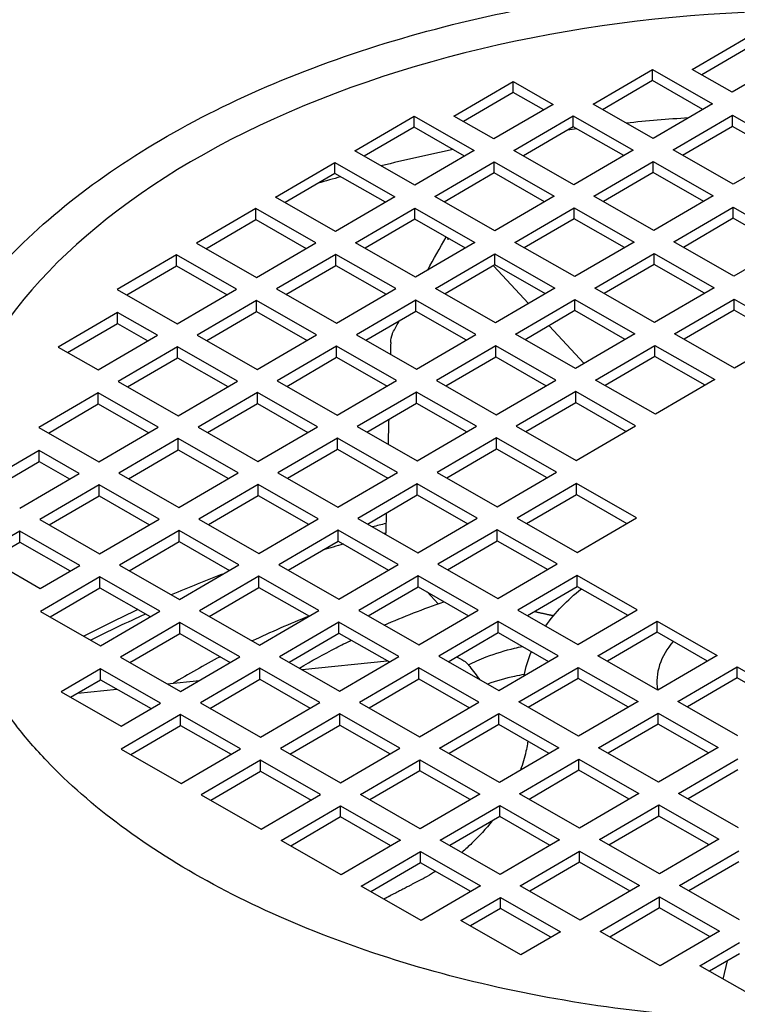
# Model space of a CAD drawing. Units: millimetres. Extents: x 311 to 4180, y 39 to 5448.
# Drawn here: x 1497 to 1561, y 4537 to 4624 of the extents above; entities that cross this region are included whole.
import ezdxf

# ---------------------------------------------------------------- set-up
doc = ezdxf.new("R2010")
doc.units = ezdxf.units.MM
doc.header["$LTSCALE"] = 20
doc.layers.add('Visible Edges(Hillmar_metric)', color=7, linetype='Continuous', lineweight=25)

msp = doc.modelspace()

# ---------------------------------------------------------------- linework, layer by layer
at = {"layer": 'Visible Edges(Hillmar_metric)'}
for p, q in [((1557.022, 4620.056), (1562.299, 4623.133)), ((1562.299, 4622.153), (1557.871, 4619.571)), ((1565.852, 4621.102), (1560.576, 4618.025)), ((1548.21, 4616.968), (1553.487, 4620.045)), ((1553.487, 4620.045), (1558.817, 4616.999)), ((1553.487, 4619.066), (1553.487, 4620.045)), ((1560.576, 4618.025), (1557.022, 4620.056)), ((1535.845, 4615.912), (1541.122, 4618.989)), ((1541.122, 4618.989), (1544.675, 4616.958)), ((1541.122, 4618.009), (1541.122, 4618.989)), ((1553.487, 4619.066), (1549.059, 4616.483)), ((1557.968, 4616.504), (1553.487, 4619.066)), ((1541.122, 4618.009), (1536.693, 4615.427)), ((1543.826, 4616.463), (1541.122, 4618.009)), ((1544.675, 4616.958), (1539.398, 4613.881)), ((1553.54, 4613.922), (1548.21, 4616.968)), ((1558.817, 4616.999), (1553.54, 4613.922)), ((1527.032, 4612.825), (1532.309, 4615.902)), ((1532.309, 4615.902), (1537.639, 4612.855)), ((1532.309, 4614.922), (1532.309, 4615.902)), ((1539.398, 4613.881), (1535.845, 4615.912)), ((1541.174, 4612.866), (1546.451, 4615.943)), ((1546.451, 4615.943), (1551.781, 4612.896)), ((1546.451, 4614.963), (1546.451, 4615.943)), ((1555.316, 4612.906), (1560.593, 4615.983)), ((1560.593, 4615.983), (1565.923, 4612.937)), ((1560.593, 4615.004), (1560.593, 4615.983)), ((1532.309, 4614.922), (1527.881, 4612.34)), ((1536.79, 4612.361), (1532.309, 4614.922)), ((1546.451, 4614.963), (1542.023, 4612.381)), ((1550.932, 4612.401), (1546.451, 4614.963)), ((1560.593, 4615.004), (1556.165, 4612.421)), ((1565.074, 4612.442), (1560.593, 4615.004)), ((1532.362, 4609.778), (1527.032, 4612.825)), ((1537.639, 4612.855), (1532.362, 4609.778)), ((1546.504, 4609.819), (1541.174, 4612.866)), ((1551.781, 4612.896), (1546.504, 4609.819)), ((1560.646, 4609.86), (1555.316, 4612.906)), ((1565.923, 4612.937), (1560.646, 4609.86)), ((1519.997, 4608.722), (1525.274, 4611.799)), ((1525.274, 4611.799), (1530.603, 4608.753)), ((1525.274, 4610.819), (1525.274, 4611.799)), ((1534.139, 4608.763), (1539.416, 4611.84)), ((1539.416, 4611.84), (1544.745, 4608.793)), ((1539.416, 4610.86), (1539.416, 4611.84)), ((1548.281, 4608.803), (1553.557, 4611.881)), ((1553.557, 4611.881), (1558.887, 4608.834)), ((1553.557, 4610.901), (1553.557, 4611.881)), ((1525.274, 4610.819), (1520.845, 4608.237)), ((1529.755, 4608.258), (1525.274, 4610.819)), ((1539.416, 4610.86), (1534.987, 4608.278)), ((1543.897, 4608.299), (1539.416, 4610.86)), ((1553.557, 4610.901), (1549.129, 4608.318)), ((1558.039, 4608.339), (1553.557, 4610.901)), ((1525.326, 4605.676), (1519.997, 4608.722)), ((1530.603, 4608.753), (1525.326, 4605.676)), ((1539.468, 4605.716), (1534.139, 4608.763)), ((1544.745, 4608.793), (1539.468, 4605.716)), ((1553.61, 4605.757), (1548.281, 4608.803)), ((1558.887, 4608.834), (1553.61, 4605.757)), ((1555.387, 4604.741), (1560.664, 4607.818)), ((1560.664, 4607.818), (1565.993, 4604.772)), ((1560.664, 4606.839), (1560.664, 4607.818)), ((1518.238, 4607.696), (1512.961, 4604.619)), ((1523.568, 4604.65), (1518.238, 4607.696)), ((1518.238, 4606.717), (1518.238, 4607.696)), ((1527.103, 4604.66), (1532.38, 4607.737)), ((1532.38, 4607.737), (1537.709, 4604.691)), ((1532.38, 4606.757), (1532.38, 4607.737)), ((1541.245, 4604.701), (1546.522, 4607.778)), ((1546.522, 4607.778), (1551.851, 4604.731)), ((1546.522, 4606.798), (1546.522, 4607.778)), ((1513.81, 4604.134), (1518.238, 4606.717)), ((1518.238, 4606.717), (1522.719, 4604.155)), ((1532.38, 4606.757), (1527.951, 4604.175)), ((1536.861, 4604.196), (1532.38, 4606.757)), ((1546.522, 4606.798), (1542.093, 4604.216)), ((1551.003, 4604.236), (1546.522, 4606.798)), ((1560.664, 4606.839), (1556.235, 4604.256)), ((1565.145, 4604.277), (1560.664, 4606.839)), ((1512.961, 4604.619), (1518.291, 4601.573)), ((1518.291, 4601.573), (1523.568, 4604.65)), ((1532.433, 4601.613), (1527.103, 4604.66)), ((1537.709, 4604.691), (1532.433, 4601.613)), ((1546.575, 4601.654), (1541.245, 4604.701)), ((1551.851, 4604.731), (1546.575, 4601.654)), ((1560.717, 4601.695), (1555.387, 4604.741)), ((1565.993, 4604.772), (1560.717, 4601.695)), ((1511.202, 4603.594), (1505.925, 4600.516)), ((1516.532, 4600.547), (1511.202, 4603.594)), ((1511.202, 4602.614), (1511.202, 4603.594)), ((1525.344, 4603.634), (1520.067, 4600.557)), ((1530.674, 4600.588), (1525.344, 4603.634)), ((1525.344, 4602.654), (1525.344, 4603.634)), ((1534.209, 4600.598), (1539.486, 4603.675)), ((1539.486, 4603.675), (1544.816, 4600.628)), ((1539.486, 4602.695), (1539.486, 4603.675)), ((1548.351, 4600.639), (1553.628, 4603.716)), ((1553.628, 4603.716), (1558.958, 4600.669)), ((1553.628, 4602.736), (1553.628, 4603.716)), ((1506.774, 4600.031), (1511.202, 4602.614)), ((1511.202, 4602.614), (1515.683, 4600.052)), ((1520.916, 4600.072), (1525.344, 4602.654)), ((1525.344, 4602.654), (1529.825, 4600.093)), ((1539.486, 4602.695), (1535.058, 4600.113)), ((1539.349, 4602.615), (1542.472, 4599.262)), ((1543.967, 4600.134), (1539.486, 4602.695)), ((1553.628, 4602.736), (1549.2, 4600.154)), ((1558.109, 4600.174), (1553.628, 4602.736)), ((1505.925, 4600.516), (1511.255, 4597.47)), ((1511.255, 4597.47), (1516.532, 4600.547)), ((1520.067, 4600.557), (1525.397, 4597.511)), ((1525.397, 4597.511), (1530.674, 4600.588)), ((1539.539, 4597.551), (1534.209, 4600.598)), ((1544.816, 4600.628), (1539.539, 4597.551)), ((1553.681, 4597.592), (1548.351, 4600.639)), ((1558.958, 4600.669), (1553.681, 4597.592)), ((1518.308, 4599.532), (1513.032, 4596.454)), ((1523.638, 4596.485), (1518.308, 4599.532)), ((1518.308, 4598.552), (1518.308, 4599.532)), ((1532.45, 4599.572), (1527.174, 4596.495)), ((1537.78, 4596.526), (1532.45, 4599.572)), ((1532.45, 4598.592), (1532.45, 4599.572)), ((1541.315, 4596.536), (1546.592, 4599.613)), ((1546.592, 4599.613), (1551.922, 4596.566)), ((1546.592, 4598.633), (1546.592, 4599.613)), ((1555.457, 4596.577), (1560.734, 4599.654)), ((1560.734, 4599.654), (1566.064, 4596.607)), ((1560.734, 4598.674), (1560.734, 4599.654)), ((1505.943, 4598.475), (1500.666, 4595.398)), ((1509.496, 4596.444), (1505.943, 4598.475)), ((1505.943, 4597.495), (1505.943, 4598.475)), ((1513.88, 4595.969), (1518.308, 4598.552)), ((1518.308, 4598.552), (1522.79, 4595.99)), ((1528.022, 4596.01), (1532.45, 4598.592)), ((1532.45, 4598.592), (1536.931, 4596.031)), ((1546.592, 4598.633), (1542.164, 4596.051)), ((1551.073, 4596.072), (1546.592, 4598.633)), ((1560.734, 4598.674), (1556.306, 4596.092)), ((1565.215, 4596.112), (1560.734, 4598.674)), ((1501.515, 4594.913), (1505.943, 4597.495)), ((1505.943, 4597.495), (1508.648, 4595.949)), ((1504.219, 4593.367), (1509.496, 4596.444)), ((1513.032, 4596.454), (1518.361, 4593.408)), ((1518.361, 4593.408), (1523.638, 4596.485)), ((1527.174, 4596.495), (1532.503, 4593.449)), ((1532.503, 4593.449), (1537.78, 4596.526)), ((1546.645, 4593.489), (1541.315, 4596.536)), ((1544.301, 4597.297), (1547.423, 4593.943)), ((1551.922, 4596.566), (1546.645, 4593.489)), ((1560.787, 4593.53), (1555.457, 4596.577)), ((1566.064, 4596.607), (1560.787, 4593.53)), ((1500.666, 4595.398), (1504.219, 4593.367)), ((1511.273, 4595.429), (1505.996, 4592.352)), ((1516.602, 4592.382), (1511.273, 4595.429)), ((1511.273, 4594.449), (1511.273, 4595.429)), ((1525.415, 4595.469), (1520.138, 4592.392)), ((1530.744, 4592.423), (1525.415, 4595.469)), ((1525.415, 4594.49), (1525.415, 4595.469)), ((1539.557, 4595.51), (1534.28, 4592.433)), ((1544.886, 4592.464), (1539.557, 4595.51)), ((1539.557, 4594.53), (1539.557, 4595.51)), ((1548.422, 4592.474), (1553.698, 4595.551)), ((1553.698, 4595.551), (1559.028, 4592.504)), ((1553.698, 4594.571), (1553.698, 4595.551)), ((1506.844, 4591.867), (1511.273, 4594.449)), ((1511.273, 4594.449), (1515.754, 4591.887)), ((1520.986, 4591.907), (1525.415, 4594.49)), ((1525.415, 4594.49), (1529.896, 4591.928)), ((1535.128, 4591.948), (1539.557, 4594.53)), ((1539.557, 4594.53), (1544.038, 4591.969)), ((1553.698, 4594.571), (1549.27, 4591.989)), ((1558.18, 4592.009), (1553.698, 4594.571)), ((1505.996, 4592.352), (1511.325, 4589.305)), ((1511.325, 4589.305), (1516.602, 4592.382)), ((1520.138, 4592.392), (1525.467, 4589.346)), ((1525.467, 4589.346), (1530.744, 4592.423)), ((1534.28, 4592.433), (1539.609, 4589.386)), ((1539.609, 4589.386), (1544.886, 4592.464)), ((1553.751, 4589.427), (1548.422, 4592.474)), ((1559.028, 4592.504), (1553.751, 4589.427)), ((1504.237, 4591.326), (1498.96, 4588.249)), ((1509.567, 4588.279), (1504.237, 4591.326)), ((1504.237, 4590.346), (1504.237, 4591.326)), ((1518.379, 4591.367), (1513.102, 4588.29)), ((1523.709, 4588.32), (1518.379, 4591.367)), ((1518.379, 4590.387), (1518.379, 4591.367)), ((1532.521, 4591.407), (1527.244, 4588.33)), ((1537.85, 4588.361), (1532.521, 4591.407)), ((1532.521, 4590.428), (1532.521, 4591.407)), ((1546.663, 4591.448), (1541.386, 4588.371)), ((1551.992, 4588.401), (1546.663, 4591.448)), ((1546.663, 4590.468), (1546.663, 4591.448)), ((1499.809, 4587.764), (1504.237, 4590.346)), ((1504.237, 4590.346), (1508.718, 4587.785)), ((1513.951, 4587.805), (1518.379, 4590.387)), ((1518.379, 4590.387), (1522.86, 4587.825)), ((1528.092, 4587.845), (1532.521, 4590.428)), ((1532.521, 4590.428), (1537.002, 4587.866)), ((1542.234, 4587.886), (1546.663, 4590.468)), ((1546.663, 4590.468), (1551.144, 4587.907)), ((1498.96, 4588.249), (1504.29, 4585.202)), ((1504.29, 4585.202), (1509.567, 4588.279)), ((1513.102, 4588.29), (1518.432, 4585.243)), ((1518.432, 4585.243), (1523.709, 4588.32)), ((1527.244, 4588.33), (1532.574, 4585.284)), ((1532.574, 4585.284), (1537.85, 4588.361)), ((1541.386, 4588.371), (1546.716, 4585.324)), ((1546.716, 4585.324), (1551.992, 4588.401)), ((1511.343, 4587.264), (1506.066, 4584.187)), ((1516.673, 4584.217), (1511.343, 4587.264)), ((1511.343, 4586.284), (1511.343, 4587.264)), ((1525.485, 4587.305), (1520.208, 4584.227)), ((1530.815, 4584.258), (1525.485, 4587.305)), ((1525.485, 4586.325), (1525.485, 4587.305)), ((1539.627, 4587.345), (1534.35, 4584.268)), ((1544.957, 4584.299), (1539.627, 4587.345)), ((1539.627, 4586.365), (1539.627, 4587.345)), ((1498.978, 4586.208), (1493.701, 4583.131)), ((1502.531, 4584.177), (1498.978, 4586.208)), ((1498.978, 4585.228), (1498.978, 4586.208)), ((1506.915, 4583.702), (1511.343, 4586.284)), ((1511.343, 4586.284), (1515.824, 4583.723)), ((1521.057, 4583.742), (1525.485, 4586.325)), ((1525.485, 4586.325), (1529.966, 4583.763)), ((1535.199, 4583.783), (1539.627, 4586.365)), ((1539.627, 4586.365), (1544.108, 4583.804)), ((1494.549, 4582.646), (1498.978, 4585.228)), ((1498.978, 4585.228), (1501.682, 4583.682)), ((1506.066, 4584.187), (1511.396, 4581.14)), ((1511.396, 4581.14), (1516.673, 4584.217)), ((1520.208, 4584.227), (1525.538, 4581.181)), ((1525.538, 4581.181), (1530.815, 4584.258)), ((1534.35, 4584.268), (1539.68, 4581.222)), ((1539.68, 4581.222), (1544.957, 4584.299)), ((1497.254, 4581.1), (1502.531, 4584.177)), ((1504.307, 4583.161), (1499.031, 4580.084)), ((1509.637, 4580.115), (1504.307, 4583.161)), ((1504.307, 4582.181), (1504.307, 4583.161)), ((1518.449, 4583.202), (1513.173, 4580.125)), ((1523.779, 4580.155), (1518.449, 4583.202)), ((1518.449, 4582.222), (1518.449, 4583.202)), ((1532.591, 4583.242), (1527.315, 4580.165)), ((1537.921, 4580.196), (1532.591, 4583.242)), ((1532.591, 4582.263), (1532.591, 4583.242)), ((1546.733, 4583.283), (1541.456, 4580.206)), ((1552.063, 4580.237), (1546.733, 4583.283)), ((1546.733, 4582.303), (1546.733, 4583.283)), ((1499.879, 4579.599), (1504.307, 4582.181)), ((1504.307, 4582.181), (1508.789, 4579.62)), ((1514.021, 4579.64), (1518.449, 4582.222)), ((1518.449, 4582.222), (1522.931, 4579.66)), ((1528.163, 4579.68), (1532.591, 4582.263)), ((1532.591, 4582.263), (1537.072, 4579.701)), ((1542.305, 4579.721), (1546.733, 4582.303)), ((1546.733, 4582.303), (1551.214, 4579.742)), ((1499.031, 4580.084), (1504.36, 4577.037)), ((1504.36, 4577.037), (1509.637, 4580.115)), ((1513.173, 4580.125), (1518.502, 4577.078)), ((1518.502, 4577.078), (1523.779, 4580.155)), ((1527.315, 4580.165), (1532.644, 4577.119)), ((1532.644, 4577.119), (1537.921, 4580.196)), ((1541.456, 4580.206), (1546.786, 4577.16)), ((1546.786, 4577.16), (1552.063, 4580.237)), ((1497.272, 4579.058), (1493.754, 4577.007)), ((1502.601, 4576.012), (1497.272, 4579.058)), ((1497.272, 4578.078), (1497.272, 4579.058)), ((1511.414, 4579.099), (1506.137, 4576.022)), ((1516.743, 4576.052), (1511.414, 4579.099)), ((1511.414, 4578.119), (1511.414, 4579.099)), ((1525.556, 4579.14), (1520.279, 4576.063)), ((1530.885, 4576.093), (1525.556, 4579.14)), ((1525.556, 4578.16), (1525.556, 4579.14)), ((1539.698, 4579.18), (1534.421, 4576.103)), ((1545.027, 4576.134), (1539.698, 4579.18)), ((1539.698, 4578.201), (1539.698, 4579.18)), ((1494.602, 4576.522), (1497.272, 4578.078)), ((1497.272, 4578.078), (1501.753, 4575.517)), ((1506.985, 4575.537), (1511.414, 4578.119)), ((1511.414, 4578.119), (1515.895, 4575.558)), ((1521.127, 4575.578), (1525.556, 4578.16)), ((1525.556, 4578.16), (1530.037, 4575.598)), ((1535.269, 4575.618), (1539.698, 4578.201)), ((1539.698, 4578.201), (1544.179, 4575.639)), ((1493.754, 4577.007), (1499.083, 4573.96)), ((1499.083, 4573.96), (1502.601, 4576.012)), ((1506.137, 4576.022), (1511.466, 4572.975)), ((1511.466, 4572.975), (1516.743, 4576.052)), ((1520.279, 4576.063), (1525.608, 4573.016)), ((1525.608, 4573.016), (1530.885, 4576.093)), ((1534.421, 4576.103), (1539.75, 4573.057)), ((1539.75, 4573.057), (1545.027, 4576.134)), ((1504.378, 4574.996), (1499.101, 4571.919)), ((1509.708, 4571.95), (1504.378, 4574.996)), ((1504.378, 4574.016), (1504.378, 4574.996)), ((1518.52, 4575.037), (1513.243, 4571.96)), ((1523.85, 4571.99), (1518.52, 4575.037)), ((1518.52, 4574.057), (1518.52, 4575.037)), ((1532.662, 4575.078), (1527.385, 4572.001)), ((1537.991, 4572.031), (1532.662, 4575.078)), ((1532.662, 4574.098), (1532.662, 4575.078)), ((1546.804, 4575.118), (1541.527, 4572.041)), ((1552.133, 4572.072), (1546.804, 4575.118)), ((1546.804, 4574.139), (1546.804, 4575.118)), ((1499.95, 4571.434), (1504.378, 4574.016)), ((1504.378, 4574.016), (1508.859, 4571.455)), ((1514.092, 4571.475), (1518.52, 4574.057)), ((1518.52, 4574.057), (1523.001, 4571.496)), ((1528.234, 4571.516), (1532.662, 4574.098)), ((1532.662, 4574.098), (1537.143, 4571.536)), ((1542.375, 4571.556), (1546.804, 4574.139)), ((1546.804, 4574.139), (1551.285, 4571.577)), ((1533.453, 4573.645), (1534.429, 4572.597)), ((1504.431, 4568.873), (1509.708, 4571.95)), ((1513.243, 4571.96), (1518.573, 4568.913)), ((1518.573, 4568.913), (1523.85, 4571.99)), ((1527.385, 4572.001), (1532.715, 4568.954)), ((1532.715, 4568.954), (1537.991, 4572.031)), ((1541.527, 4572.041), (1546.857, 4568.995)), ((1546.857, 4568.995), (1552.133, 4572.072)), ((1499.101, 4571.919), (1504.431, 4568.873)), ((1511.484, 4570.934), (1506.207, 4567.857)), ((1516.814, 4567.888), (1511.484, 4570.934)), ((1511.484, 4569.954), (1511.484, 4570.934)), ((1525.626, 4570.975), (1520.349, 4567.898)), ((1530.956, 4567.928), (1525.626, 4570.975)), ((1525.626, 4569.995), (1525.626, 4570.975)), ((1539.768, 4571.016), (1534.491, 4567.938)), ((1545.098, 4567.969), (1539.768, 4571.016)), ((1539.768, 4570.036), (1539.768, 4571.016)), ((1548.633, 4567.979), (1553.91, 4571.056)), ((1553.91, 4571.056), (1559.24, 4568.01)), ((1553.91, 4570.076), (1553.91, 4571.056)), ((1507.056, 4567.372), (1511.484, 4569.954)), ((1511.484, 4569.954), (1515.965, 4567.393)), ((1521.198, 4567.413), (1525.626, 4569.995)), ((1525.626, 4569.995), (1530.107, 4567.433)), ((1535.34, 4567.453), (1539.768, 4570.036)), ((1539.768, 4570.036), (1544.249, 4567.474)), ((1553.91, 4570.076), (1549.482, 4567.494)), ((1558.391, 4567.515), (1553.91, 4570.076)), ((1506.207, 4567.857), (1511.537, 4564.81)), ((1511.537, 4564.81), (1516.814, 4567.888)), ((1520.349, 4567.898), (1525.679, 4564.851)), ((1525.679, 4564.851), (1530.956, 4567.928)), ((1534.491, 4567.938), (1539.821, 4564.892)), ((1539.821, 4564.892), (1545.098, 4567.969)), ((1553.963, 4564.933), (1548.633, 4567.979)), ((1559.24, 4568.01), (1553.963, 4564.933)), ((1504.448, 4566.831), (1500.931, 4564.78)), ((1509.778, 4563.785), (1504.448, 4566.831)), ((1504.448, 4565.852), (1504.448, 4566.831)), ((1518.59, 4566.872), (1513.314, 4563.795)), ((1523.92, 4563.825), (1518.59, 4566.872)), ((1518.59, 4565.892), (1518.59, 4566.872)), ((1522.362, 4566.747), (1529.925, 4567.538)), ((1532.732, 4566.913), (1527.456, 4563.836)), ((1538.062, 4563.866), (1532.732, 4566.913)), ((1532.732, 4565.933), (1532.732, 4566.913)), ((1541.597, 4563.876), (1546.874, 4566.953)), ((1546.874, 4566.953), (1552.204, 4563.907)), ((1546.874, 4565.974), (1546.874, 4566.953)), ((1555.739, 4563.917), (1561.016, 4566.994)), ((1561.016, 4566.994), (1566.346, 4563.948)), ((1561.016, 4566.014), (1561.016, 4566.994)), ((1501.779, 4564.295), (1504.448, 4565.852)), ((1504.448, 4565.852), (1508.93, 4563.29)), ((1514.162, 4563.31), (1518.59, 4565.892)), ((1518.59, 4565.892), (1523.072, 4563.331)), ((1528.304, 4563.351), (1532.732, 4565.933)), ((1532.732, 4565.933), (1537.214, 4563.371)), ((1546.874, 4565.974), (1542.446, 4563.391)), ((1551.355, 4563.412), (1546.874, 4565.974)), ((1561.016, 4566.014), (1556.588, 4563.432)), ((1565.497, 4563.453), (1561.016, 4566.014)), ((1502.409, 4564.662), (1505.892, 4565.026)), ((1510.346, 4565.491), (1513.22, 4565.792)), ((1500.931, 4564.78), (1506.26, 4561.733)), ((1506.26, 4561.733), (1509.778, 4563.785)), ((1513.314, 4563.795), (1518.643, 4560.748)), ((1518.643, 4560.748), (1523.92, 4563.825)), ((1527.456, 4563.836), (1532.785, 4560.789)), ((1532.785, 4560.789), (1538.062, 4563.866)), ((1546.927, 4560.83), (1541.597, 4563.876)), ((1552.204, 4563.907), (1546.927, 4560.83)), ((1561.069, 4560.871), (1555.739, 4563.917)), ((1511.555, 4562.769), (1506.278, 4559.692)), ((1516.884, 4559.723), (1511.555, 4562.769)), ((1511.555, 4561.789), (1511.555, 4562.769)), ((1525.697, 4562.81), (1520.42, 4559.733)), ((1531.026, 4559.763), (1525.697, 4562.81)), ((1525.697, 4561.83), (1525.697, 4562.81)), ((1534.562, 4559.774), (1539.839, 4562.851)), ((1539.839, 4562.851), (1545.168, 4559.804)), ((1539.839, 4561.871), (1539.839, 4562.851)), ((1548.704, 4559.814), (1553.981, 4562.891)), ((1553.981, 4562.891), (1559.31, 4559.845)), ((1553.981, 4561.912), (1553.981, 4562.891)), ((1507.126, 4559.207), (1511.555, 4561.789)), ((1511.555, 4561.789), (1516.036, 4559.228)), ((1521.268, 4559.248), (1525.697, 4561.83)), ((1525.697, 4561.83), (1530.178, 4559.269)), ((1539.839, 4561.871), (1535.41, 4559.289)), ((1544.32, 4559.309), (1539.839, 4561.871)), ((1553.981, 4561.912), (1549.552, 4559.329)), ((1558.462, 4559.35), (1553.981, 4561.912)), ((1511.608, 4556.646), (1516.884, 4559.723)), ((1520.42, 4559.733), (1525.749, 4556.686)), ((1525.749, 4556.686), (1531.026, 4559.763)), ((1539.891, 4556.727), (1534.562, 4559.774)), ((1545.168, 4559.804), (1539.891, 4556.727)), ((1554.033, 4556.768), (1548.704, 4559.814)), ((1559.31, 4559.845), (1554.033, 4556.768)), ((1506.278, 4559.692), (1511.608, 4556.646)), ((1555.81, 4555.752), (1561.087, 4558.829)), ((1518.661, 4558.707), (1513.384, 4555.63)), ((1523.991, 4555.661), (1518.661, 4558.707)), ((1518.661, 4557.727), (1518.661, 4558.707)), ((1527.526, 4555.671), (1532.803, 4558.748)), ((1532.803, 4558.748), (1538.132, 4555.701)), ((1532.803, 4557.768), (1532.803, 4558.748)), ((1541.668, 4555.712), (1546.945, 4558.789)), ((1546.945, 4558.789), (1552.274, 4555.742)), ((1546.945, 4557.809), (1546.945, 4558.789)), ((1514.233, 4555.145), (1518.661, 4557.727)), ((1518.661, 4557.727), (1523.142, 4555.166)), ((1532.803, 4557.768), (1528.375, 4555.186)), ((1537.284, 4555.207), (1532.803, 4557.768)), ((1546.945, 4557.809), (1542.516, 4555.226)), ((1551.426, 4555.247), (1546.945, 4557.809)), ((1561.087, 4557.85), (1556.658, 4555.267)), ((1513.384, 4555.63), (1518.714, 4552.584)), ((1518.714, 4552.584), (1523.991, 4555.661)), ((1532.856, 4552.624), (1527.526, 4555.671)), ((1538.132, 4555.701), (1532.856, 4552.624)), ((1546.998, 4552.665), (1541.668, 4555.712)), ((1552.274, 4555.742), (1546.998, 4552.665)), ((1561.14, 4552.706), (1555.81, 4555.752)), ((1520.49, 4551.568), (1525.767, 4554.645)), ((1525.767, 4554.645), (1531.097, 4551.599)), ((1525.767, 4553.665), (1525.767, 4554.645)), ((1534.632, 4551.609), (1539.909, 4554.686)), ((1539.909, 4554.686), (1545.239, 4551.639)), ((1539.909, 4553.706), (1539.909, 4554.686)), ((1548.774, 4551.649), (1554.051, 4554.727)), ((1554.051, 4554.727), (1559.381, 4551.68)), ((1554.051, 4553.747), (1554.051, 4554.727)), ((1525.767, 4553.665), (1521.339, 4551.083)), ((1530.248, 4551.104), (1525.767, 4553.665)), ((1539.909, 4553.706), (1535.481, 4551.124)), ((1544.39, 4551.144), (1539.909, 4553.706)), ((1554.051, 4553.747), (1549.623, 4551.164)), ((1558.532, 4551.185), (1554.051, 4553.747)), ((1525.82, 4548.521), (1520.49, 4551.568)), ((1531.097, 4551.599), (1525.82, 4548.521)), ((1539.962, 4548.562), (1534.632, 4551.609)), ((1545.239, 4551.639), (1539.962, 4548.562)), ((1554.104, 4548.603), (1548.774, 4551.649)), ((1559.381, 4551.68), (1554.104, 4548.603)), ((1527.597, 4547.506), (1532.873, 4550.583)), ((1532.873, 4550.583), (1538.203, 4547.536)), ((1532.873, 4549.603), (1532.873, 4550.583)), ((1541.738, 4547.547), (1547.015, 4550.624)), ((1547.015, 4550.624), (1552.345, 4547.577)), ((1547.015, 4549.644), (1547.015, 4550.624)), ((1555.88, 4547.587), (1561.157, 4550.664)), ((1532.873, 4549.603), (1528.445, 4547.021)), ((1537.355, 4547.042), (1532.873, 4549.603)), ((1547.015, 4549.644), (1542.587, 4547.062)), ((1551.496, 4547.082), (1547.015, 4549.644)), ((1561.157, 4549.685), (1556.729, 4547.102)), ((1532.926, 4544.459), (1527.597, 4547.506)), ((1538.203, 4547.536), (1532.926, 4544.459)), ((1547.068, 4544.5), (1541.738, 4547.547)), ((1552.345, 4547.577), (1547.068, 4544.5)), ((1561.21, 4544.541), (1555.88, 4547.587)), ((1536.462, 4544.47), (1539.98, 4546.521)), ((1539.98, 4546.521), (1545.309, 4543.474)), ((1539.98, 4545.541), (1539.98, 4546.521)), ((1548.845, 4543.485), (1554.122, 4546.562)), ((1554.122, 4546.562), (1559.451, 4543.515)), ((1554.122, 4545.582), (1554.122, 4546.562)), ((1539.98, 4545.541), (1537.31, 4543.985)), ((1544.461, 4542.98), (1539.98, 4545.541)), ((1554.122, 4545.582), (1549.693, 4543)), ((1558.603, 4543.02), (1554.122, 4545.582)), ((1541.791, 4541.423), (1536.462, 4544.47)), ((1545.309, 4543.474), (1541.791, 4541.423)), ((1554.174, 4540.438), (1548.845, 4543.485)), ((1559.451, 4543.515), (1554.174, 4540.438)), ((1557.71, 4540.448), (1561.228, 4542.5)), ((1561.228, 4541.52), (1558.558, 4539.963)), ((1559.772, 4539.269), (1560.155, 4540.894)), ((1563.04, 4537.402), (1557.71, 4540.448))]:
    msp.add_line(p, q, dxfattribs=at)
for centre, major_axis, ratio, start_param, end_param in [((1385.574, 4037.855), (-400, -692.82), 0.57735, 3.093402, 6.230012), ((1385.574, 4037.855), (-397.62, -688.698), 0.57735, 3.155076, 6.230012), ((1442.072, 4005.236), (397.62, 688.698), 0.57735, 6.230012, 9.371605), ((1442.072, 4005.236), (400, 692.82), 0.57735, 6.230012, 9.371605), ((1367.614, 4048.224), (400, 692.82), 0.57735, 0.339126, 1.109241), ((1424.112, 4015.605), (400, 692.82), 0.57735, 0.339126, 1.109241), ((1567.973, 4580.282), (-77.926, 0), 0.57735, 2.716834, 6.707944), ((1567.973, 4560.491), (96.388, 0), 0.57735, 1.688138, 1.746199), ((1567.973, 4560.491), (96.388, 0), 0.57735, 1.792531, 1.801362), ((1567.973, 4560.491), (96.388, 0), 0.57735, 1.911422, 1.982764), ((1567.973, 4560.491), (96.388, 0), 0.57735, 2.023816, 2.047157), ((1567.973, 4595.892), (67.705, 2556.364), 0.014754, 1.57122, 1.571628), ((1567.973, 4595.892), (67.705, 2556.364), 0.014754, 1.573889, 1.574759), ((1567.973, 4560.78), (97.588, 0), 0.57735, 2.664498, 6.76028), ((1567.973, 4595.892), (67.705, 2556.364), 0.014754, 1.575919, 1.575945), ((1567.973, 4595.892), (67.705, 2556.364), 0.014754, 1.577149, 1.57789), ((1567.973, 4528.625), (96.388, 0), 0.57735, 1.977942, 1.991443), ((1567.973, 4526.918), (97.746, 0), 0.57735, 1.972212, 1.973711), ((1567.973, 4526.918), (97.746, 0), 0.57735, 2.014335, 2.034841), ((1567.973, 4528.625), (96.388, 0), 0.57735, 2.147734, 2.20669), ((1567.973, 4528.625), (96.388, 0), 0.57735, 2.245494, 2.31103), ((1567.973, 4526.918), (97.746, 0), 0.57735, 2.225443, 2.290192), ((1567.973, 4534.012), (79, 0), 0.57735, 2.176649, 2.257179), ((1567.973, 4565.645), (-14.1, 0), 0.57735, 5.823137, 6.368085), ((1567.973, 4534.012), (79, 0), 0.57735, 2.304246, 2.378097)]:
    msp.add_ellipse(centre, major_axis=major_axis, ratio=ratio, start_param=start_param, end_param=end_param, dxfattribs=at)
for points, knots in [([(1495.118, 4602.106), (1499.258, 4606.73), (1504.629, 4610.902), (1517.349, 4618.061), (1524.72, 4621.032), (1540.658, 4625.451), (1549.22, 4626.901), (1566.672, 4628.151), (1575.558, 4627.953), (1592.785, 4625.934), (1601.123, 4624.112), (1616.432, 4619.003), (1623.399, 4615.713), (1633.791, 4608.902), (1637.668, 4605.635), (1640.827, 4602.106)], [2.838275, 2.838275, 2.838275, 2.838275, 3.159286, 3.159286, 3.484235, 3.484235, 3.808574, 3.808574, 4.132292, 4.132292, 4.456098, 4.456098, 4.780648, 4.780648, 5.025677, 5.025677, 5.025677, 5.025677]), ([(1535.28, 4605.099), (1535.283, 4605.038), (1535.291, 4604.978), (1535.305, 4604.917), (1535.305, 4604.916), (1535.305, 4604.914)], [-0.01834789, -0.01834789, -0.01834789, -0.01834789, 0, 0, 0.0004477, 0.0004477, 0.0004477, 0.0004477]), ([(1530.229, 4595.807), (1530.236, 4596.068), (1530.286, 4596.334), (1530.406, 4596.656), (1530.444, 4596.739), (1530.486, 4596.814)], [-0.1448635, -0.1448635, -0.1448635, -0.1448635, -0.08318567, -0.08318567, -0.05977724, -0.05977724, -0.05977724, -0.05977724]), ([(1522.118, 4566.886), (1523.169, 4567.509), (1524.253, 4568.109), (1525.816, 4568.916), (1526.268, 4569.144), (1526.725, 4569.367)], [3.15010512, 3.15010512, 3.15010512, 3.15010512, 3.21928549, 3.21928549, 3.24700536, 3.24700536, 3.24700536, 3.24700536]), ([(1537.133, 4567.175), (1537.606, 4567.421), (1538.145, 4567.662), (1539.537, 4568.193), (1540.422, 4568.459), (1541.458, 4568.708), (1541.688, 4568.76), (1541.917, 4568.807)], [1.135504, 1.135504, 1.135504, 1.135504, 1.3129677, 1.3129677, 1.5690316, 1.5690316, 1.6414916, 1.6414916, 1.6414916, 1.6414916]), ([(1536.065, 4567.876), (1536.23, 4567.818), (1536.388, 4567.746), (1536.812, 4567.499), (1537.058, 4567.285), (1537.246, 4567.037)], [0.1461299, 0.1461299, 0.1461299, 0.1461299, 0.2011739, 0.2011739, 0.3050415, 0.3050415, 0.3050415, 0.3050415]), ([(1542.101, 4566.318), (1541.811, 4566.269), (1541.519, 4566.212), (1540.456, 4565.981), (1539.614, 4565.745), (1538.825, 4565.461)], [-1.6496678, -1.6496678, -1.6496678, -1.6496678, -1.558621, -1.558621, -1.3153355, -1.3153355, -1.3153355, -1.3153355]), ([(1638.974, 4561.742), (1635.663, 4557.514), (1631.109, 4553.526), (1620.027, 4546.583), (1613.536, 4543.617), (1599.211, 4538.976), (1591.377, 4537.305), (1575.157, 4535.445), (1566.772, 4535.262), (1550.325, 4536.408), (1542.266, 4537.739), (1527.317, 4541.764), (1520.427, 4544.456), (1508.522, 4550.884), (1503.507, 4554.617), (1498.688, 4559.66), (1497.792, 4560.694), (1496.971, 4561.742)], [5.927531, 5.927531, 5.927531, 5.927531, 6.247448, 6.247448, 6.562241, 6.562241, 6.8776, 6.8776, 7.193728, 7.193728, 7.509946, 7.509946, 7.825533, 7.825533, 8.140294, 8.140294, 8.219607, 8.219607, 8.219607, 8.219607]), ([(1542.379, 4560.158), (1542.341, 4559.938), (1542.297, 4559.717), (1542.12, 4558.928), (1541.954, 4558.362), (1541.759, 4557.817)], [5.5932461, 5.5932461, 5.5932461, 5.5932461, 5.66601, 5.66601, 5.8532712, 5.8532712, 5.8532712, 5.8532712]), ([(1542.405, 4560.404), (1542.402, 4560.351), (1542.398, 4560.299), (1542.388, 4560.218), (1542.384, 4560.187), (1542.379, 4560.158)], [0.32746643, 0.32746643, 0.32746643, 0.32746643, 0.34389655, 0.34389655, 0.35441358, 0.35441358, 0.35441358, 0.35441358]), ([(1539.254, 4553.325), (1538.692, 4552.607), (1538.071, 4551.93), (1537.162, 4551.063), (1536.857, 4550.79), (1536.536, 4550.521)], [6.3951558, 6.3951558, 6.3951558, 6.3951558, 6.6656189, 6.6656189, 6.7889743, 6.7889743, 6.7889743, 6.7889743])]:
    msp.add_open_spline(points, degree=3, knots=knots, dxfattribs=at)
for points in [[(1533.512, 4602.243), (1534.057, 4603.22), (1534.602, 4604.198), (1535.147, 4605.175)], [(1530.486, 4596.814), (1530.66, 4597.126), (1530.834, 4597.439), (1531.009, 4597.752)], [(1543.999, 4570.628), (1544.839, 4571.82), (1545.91, 4572.927), (1547.171, 4573.928)], [(1529.643, 4570.71), (1531.358, 4571.454), (1533.133, 4572.146), (1534.959, 4572.785)], [(1542.081, 4566.21), (1542.216, 4566.935), (1542.432, 4567.65), (1542.725, 4568.346)], [(1537.109, 4567.163), (1537.109, 4567.163), (1537.109, 4567.163), (1537.109, 4567.163)], [(1537.246, 4567.037), (1537.547, 4566.641), (1537.847, 4566.245), (1538.148, 4565.848)], [(1534.217, 4548.835), (1533.726, 4548.528), (1533.223, 4548.241), (1532.722, 4547.981)]]:
    msp.add_open_spline(points, degree=3, dxfattribs=at)
msp.add_rational_spline([(1544.685, 4571.522), (1543.855, 4571.703), (1542.962, 4571.898)], [1.54938569888, 1.49528381853, 1.44110839387], degree=2, dxfattribs=at)
msp.add_rational_spline([(1532.722, 4547.981), (1531.731, 4547.467), (1530.148, 4546.646), (1529.599, 4546.361)], [1.98579555611, 1.93300428923, 1.85431620915, 1.82847329745], degree=2, knots=[-0.0989949, -0.0989949, -0.0989949, -0.08832619, -0.08311394, -0.08311394, -0.08311394], dxfattribs=at)

doc.saveas('drawing.dxf')
